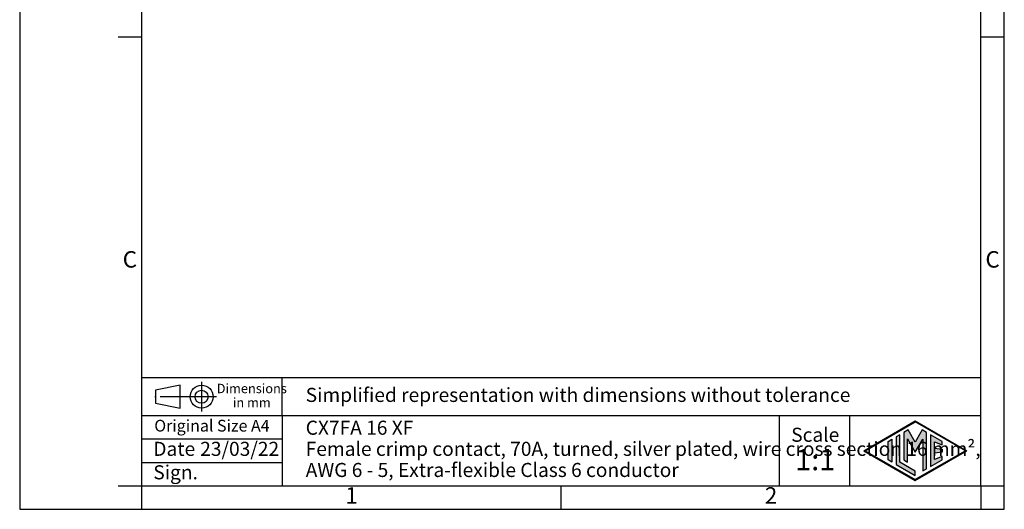
# Model space of a CAD drawing. Units: millimetres. Extents: x -210 to 0, y 0 to 297.
# Drawn here: x -210 to 0, y 0 to 104 of the extents above; entities that cross this region are included whole.
import ezdxf

# ---------------------------------------------------------------- set-up
doc = ezdxf.new("R2010")
doc.units = ezdxf.units.MM
doc.linetypes.add('DOT_CENTER', pattern=[14, 12, -1, 0, -1])
doc.layers.add('1', color=7, linetype='Continuous')
doc.styles.add('CONVERTER_11', font='ARIAL.TTF', dxfattribs={"width": 1.2})
doc.styles.add('CONVERTER_12', font='ARIAL.TTF', dxfattribs={"width": 1.38})

# ---------------------------------------------------------------- blocks, each defined once
blk = doc.blocks.new('_formato_A4')
at = {"layer": '1', "linetype": 'Continuous'}
h = blk.add_hatch(color=7, dxfattribs=at)
h.paths.add_polyline_path([(-19, 18.84), (-8.01, 12.5), (-19, 6.16), (-29.99, 12.5)])
h.paths.add_polyline_path([(-29.69, 12.5), (-19, 18.67), (-8.31, 12.5), (-19, 6.33)], flags=16)
for points in [[(-21.44, 16.38), (-21.45, 10.53), (-20.64, 10.06), (-20.64, 14.99), (-19, 12.15), (-17.37, 14.97), (-17.37, 8.17), (-16.56, 8.62), (-16.56, 16.38), (-17.5, 16.92), (-19, 14.32), (-20.5, 16.92)], [(-23.96, 14.93), (-23.96, 10.07), (-24.77, 10.54), (-24.77, 14.46)], [(-23.09, 15.43), (-23.09, 9.57), (-19, 7.21), (-19, 8.15), (-22.28, 10.04), (-22.28, 15.9)], [(-15.72, 15.9), (-15.72, 9.1), (-13.27, 10.52), (-13.27, 11.27), (-14.91, 10.61), (-14.91, 11.99), (-13.27, 12.15), (-13.27, 12.85), (-14.91, 13.01), (-14.91, 14.39), (-13.27, 13.73), (-13.27, 14.48)]]:
    blk.add_hatch(color=7, dxfattribs=at).paths.add_polyline_path(points)
at = {"layer": '1', "color": 7, "linetype": 'Continuous'}
for p, q in [((-210, 297), (-210, 0)), ((0, 0), (0, 297)), ((-184, 292), (-184, 23)), ((-184, 292), (-184, 5)), ((-184, 292), (-184, 5)), ((-5, 5), (-5, 292)), ((0, 5), (0, 292)), ((-184, 100.67), (-189, 100.67)), ((0, 100.67), (-5, 100.67)), ((-5, 28), (-184, 28)), ((-154, 20), (-154, 28)), ((-175.75, 26.45), (-181, 25.4)), ((-181, 25.4), (-181, 22.6)), ((-175.75, 21.55), (-175.75, 26.45)), ((-181, 22.6), (-175.75, 21.55)), ((-184, 20), (-184, 0)), ((-184, 20), (-5, 20)), ((-154, 20), (-154, 5)), ((-154, 20), (-154, 5)), ((-48, 20), (-48, 5)), ((-33, 20), (-33, 5)), ((-29.99, 12.5), (-19, 18.84)), ((-29.69, 12.5), (-19, 18.67)), ((-20.5, 16.92), (-21.44, 16.38)), ((-19, 14.32), (-20.5, 16.92)), ((-19, 18.84), (-8.01, 12.5)), ((-8.31, 12.5), (-19, 18.67)), ((-17.5, 16.92), (-19, 14.32)), ((-16.56, 16.38), (-17.5, 16.92)), ((-184, 15), (-154, 15)), ((-24.77, 14.46), (-23.96, 14.93)), ((-23.96, 14.93), (-23.96, 10.07)), ((-22.28, 15.9), (-23.09, 15.43)), ((-23.09, 15.43), (-23.09, 9.57)), ((-22.28, 10.04), (-22.28, 15.9)), ((-21.44, 16.38), (-21.45, 10.53)), ((-20.64, 14.99), (-19, 12.15)), ((-20.64, 10.06), (-20.64, 14.99)), ((-19, 12.15), (-17.37, 14.97)), ((-17.37, 14.97), (-17.37, 8.17)), ((-16.56, 8.62), (-16.56, 16.38)), ((-15.72, 15.9), (-15.72, 9.1)), ((-13.27, 14.48), (-15.72, 15.9)), ((-24.77, 10.54), (-24.77, 14.46)), ((-14.91, 14.39), (-13.27, 13.73)), ((-14.91, 13.01), (-14.91, 14.39)), ((-14.91, 13.01), (-13.27, 12.85)), ((-13.27, 13.73), (-13.27, 14.48)), ((-13.27, 12.85), (-13.27, 12.15)), ((-29.99, 12.5), (-19, 6.16)), ((-29.69, 12.5), (-19, 6.33)), ((-23.96, 10.07), (-24.77, 10.54)), ((-21.45, 10.53), (-20.64, 10.06)), ((-8.31, 12.5), (-19, 6.33)), ((-19, 6.16), (-8.01, 12.5)), ((-15.72, 9.1), (-13.27, 10.52)), ((-13.27, 12.15), (-14.91, 11.99)), ((-14.91, 10.61), (-14.91, 11.99)), ((-13.27, 11.27), (-14.91, 10.61)), ((-13.27, 10.52), (-13.27, 11.27)), ((-184, 10), (-154, 10)), ((-23.09, 9.57), (-19, 7.21)), ((-19, 8.15), (-22.28, 10.04)), ((-17.37, 8.17), (-16.56, 8.62)), ((-19, 7.21), (-19, 8.15)), ((-189, 5), (-5, 5)), ((-94.5, 0), (-94.5, 5)), ((-5, 5), (-5, 0)), ((-5, 5), (0, 5)), ((0, 0), (0, 5)), ((-210, 0), (0, 0)), ((-5, 0), (0, 0))]:
    blk.add_line(p, q, dxfattribs=at)
at = {"layer": '1', "color": 7, "linetype": 'DOT_CENTER'}
for p, q in [((-171.2, 27.15), (-171.2, 20.85)), ((-168.05, 24), (-181.7, 24))]:
    blk.add_line(p, q, dxfattribs=at)
at = {"layer": '1', "color": 7, "linetype": 'Continuous'}
for radius in [2.45, 1.4]:
    blk.add_circle((-171.2, 24), radius, dxfattribs=at)
at = {"layer": '1', "color": 7}
for s, insert, char_height, attachment_point, line_spacing_factor, style in [('C', (-186.5, 52.83), 3.5, 5, 1.320528, 'CONVERTER_11'), ('C', (-2.5, 52.83), 3.5, 5, 1.320528, 'CONVERTER_11'), ('Dimensions', (-160.5, 25.5), 2, 5, 0.90036, 'CONVERTER_11'), ('Simplified representation with dimensions without tolerance', (-149, 24), 3, 4, 0.90036, 'CONVERTER_11'), ('in mm', (-160.5, 22.5), 2, 5, 0.60024, 'CONVERTER_11'), ('Original Size A4', (-169, 17.5), 2.5, 5, 0.60024, 'CONVERTER_12'), ('CX7FA 16 XF\\PFemale crimp contact, 70A, turned, silver plated, wire cross section 16 mm², \\PAWG 6 - 5, Extra-flexible Class 6 conductor', (-149, 12.5), 3, 4, 0.90036, 'CONVERTER_11'), ('Scale', (-40.32, 15.5), 3, 5, 1.320528, 'CONVERTER_11'), ('Date', (-181.5, 12.5), 3, 4, 1.320528, 'CONVERTER_11'), ('23/03/22', (-171.5, 12.5), 3, 4, 1.320528, 'CONVERTER_11'), ('1:1', (-40.32, 10), 4.5, 5, 1.320528, 'CONVERTER_11'), ('Sign.', (-181.5, 7.5), 3, 4, 1.320528, 'CONVERTER_11'), ('1', (-139.25, 2.5), 3.5, 5, 1.320528, 'CONVERTER_11'), ('2', (-49.75, 2.5), 3.5, 5, 1.320528, 'CONVERTER_11')]:
    blk.add_mtext(s, dxfattribs=dict(at, insert=insert, char_height=char_height, attachment_point=attachment_point, line_spacing_factor=line_spacing_factor, style=style))

msp = doc.modelspace()

# ---------------------------------------------------------------- block references
at = {"layer": '1'}
msp.add_blockref('_formato_A4', (0, 0), dxfattribs=at)

doc.saveas('drawing.dxf')
